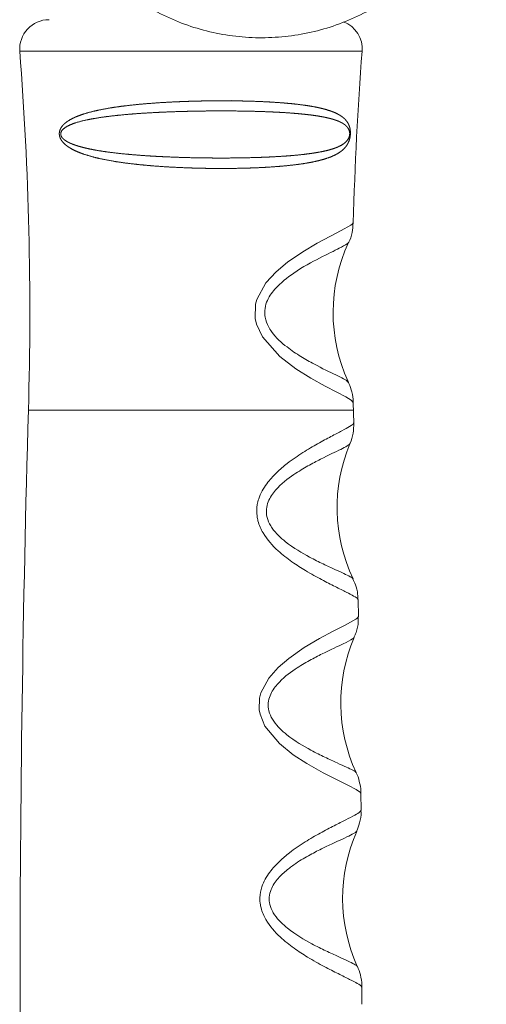
# Paper-space layout '_Снизу' of a CAD drawing. Units: millimetres. Extents: x -741 to 788, y -628 to 628.
# Drawn here: x 562 to 610, y -472 to -371 of the extents above; entities that cross this region are included whole.
import ezdxf

# ---------------------------------------------------------------- set-up
doc = ezdxf.new("R2010")
doc.units = ezdxf.units.MM

psp = doc.layouts.new('_Снизу')

# ---------------------------------------------------------------- linework, layer by layer
at = {"color": 8, "linetype": 'Continuous', "lineweight": 15}
for p, q in [((561.7497114458027, -374.3794153348282), (596.7999074075576, -374.3794153348286)), ((562.6319522838274, -411.1500000000124), (595.9176665695325, -411.1500000000129))]:
    psp.add_line(p, q, dxfattribs=at)
at = {"color": 7, "linetype": 'Continuous', "lineweight": 15}
for p, q in [((595.8958912538748, -410.3565148475669), (595.9550436846283, -412.4725191635744)), ((596.4159566639369, -432.3252602518563), (596.3823321159598, -430.5472035947934)), ((596.6891763428968, -452.183581812491), (596.6723163921768, -450.4003471962514)), ((596.7746257436728, -472.0284225930212), (596.7746188924546, -470.2553451851489))]:
    psp.add_line(p, q, dxfattribs=at)
at = {"color": 8, "linetype": 'Continuous', "lineweight": 15, "flags": 128}
for points in [[(595.8920628662079, -410.3563161197351), (595.8957103803075, -410.3543835940713), (595.6857370138384, -410.1344820233375), (595.1205817712919, -409.7958645508479), (594.1946707382043, -409.3087515738724), (593.0058675309488, -408.6891168930018), (591.5374755656278, -407.8751693398535), (590.0009292012891, -406.9129696758805), (588.35797982931, -405.6590364640122), (586.5819705261393, -403.6503009429367), (585.9814613710355, -402.3496007683162), (585.8506259834886, -401.7717486824744), (585.8917238080013, -400.3030471019144), (586.0254537126083, -399.8111196297638), (586.9543526663886, -398.113302111634), (587.9942010288606, -396.9710422867287), (589.1530999309182, -395.9947275368174), (590.7148676788191, -394.921765461685), (592.2043109759975, -394.0456905500965), (593.5438959229691, -393.3281478381961), (594.6401326895435, -392.760152770706), (595.6500365555211, -392.1902208568305), (595.6500365555211, -392.1902208568305)], [(596.6219377594759, -450.4008304146407), (596.6189561681016, -450.3230623834571), (596.1966204863834, -450.0341791415664), (595.4058605926072, -449.6191183964301), (594.2355363465264, -449.0390606625162), (592.8159028491835, -448.3127526206884), (591.1241051711761, -447.3564949528907), (589.7466078785247, -446.4516973940059), (588.3322365955263, -445.3080523890967), (586.8543537494402, -443.5248811711173), (586.3459620642624, -442.3094034444612), (586.2586746292795, -441.8580522009693), (586.2884108662297, -440.6771467228893), (586.4289477077407, -440.1286520026501), (587.2318435244661, -438.6186735261264), (588.1954573473007, -437.5263120451672), (589.2788877385483, -436.58996427704), (590.8796474366065, -435.4732248073792), (592.418698976498, -434.5644132614621), (593.823204044569, -433.8146987411641), (594.9863449914583, -433.2187309278686), (596.161649074708, -432.5677598886787), (596.161649074709, -432.567759888681)]]:
    psp.add_lwpolyline(points, dxfattribs=at)
at = {"color": 7, "linetype": 'Continuous', "lineweight": 15}
for centre, radius, start, end in [((564.740926684484, -374.1500000000104), 2.999999999998693, 89.99999999997395, 184.3857918870478), ((593.8086921688774, -374.1500000000113), 2.999999999998059, 355.6142081129639, 68.69688479343218), ((212.7033808551592, -401.1500000000118), 350.0714285715254, 358.3630890766247, 4.385791887027716), ((945.8462379883624, -401.149999999615), 350.0714285616851, 175.614208112914, 178.4957073758068), ((610.8274492390836, -401.1500000000149), 16.99999999999963, 155.0875943658419, 204.5609001027688), ((2662.203380858138, -471.1500000000636), 2100.428571431484, 178.3630890766237, 181.636910923375), ((611.2322482648152, -421.1500000000099), 17.00000000000058, 157.2972636365172, 205.3867368301402), ((611.6131963202849, -441.1500000000125), 17.00000000000015, 156.7864422824738, 204.8194291746984), ((611.8036444384768, -461.1500000000113), 17.0000000000002, 156.2649320353797, 204.275002218902)]:
    psp.add_arc(centre, radius, start, end, dxfattribs=at)
for points, knots in [([(586.495683752418, -326.9999999999969), (585.989762396834, -327.0100309463938), (584.5857013332004, -327.037869386325), (582.2956067476905, -327.3359160381405), (579.6733164976183, -327.979308331836), (577.1442234797198, -328.9296663956886), (574.7436027748961, -330.1682027961137), (572.5043697844973, -331.6794223255956), (570.4572913547349, -333.4421650164581), (568.6304772981758, -335.4323312455113), (567.0490175397726, -337.6225602435495), (565.7346313522143, -339.9827805640655), (564.7053707112118, -342.480576136712), (563.9753718754428, -345.0816439235167), (563.5546612813263, -347.7502616006778), (563.4490177123388, -350.4497790281417), (563.659892833497, -353.1431212759587), (564.184391113497, -355.7932979533093), (565.0153095087298, -358.3639113406328), (566.1412364003222, -360.8196564482707), (567.5467083380438, -363.1268059369682), (569.2124224330214, -365.2536733705235), (571.1155015166904, -367.1710484623651), (573.2298084096259, -368.8525982911399), (575.5263049744449, -370.2752289689511), (577.9734510104831, -371.4194027929785), (580.5376375006634, -372.2694065265214), (583.1836482504749, -372.8135671304788), (585.8751435715576, -373.0444119910805), (588.5751593307831, -372.9587714550429), (591.2466145246199, -372.5578223019101), (593.8528205865234, -371.8470715399752), (596.3579852298269, -370.8362806977086), (598.7277039631286, -369.5393316751488), (600.9294324042878, -367.974036113552), (602.9329331425906, -366.1618908172962), (604.7106909382194, -364.1277825945318), (606.2382905656259, -361.8996465613412), (607.4947521170434, -359.5080825906507), (608.462819162272, -356.9859351610486), (609.1291958039342, -354.3678423627992), (609.484729365228, -351.6897602472685), (609.5245361908221, -348.9884690348579), (609.2480688313813, -346.3010681010973), (608.659123701398, -343.6644662282802), (607.7657890070641, -341.1148749267052), (606.5803336298135, -338.6873096775031), (605.1190386182517, -336.4151136654804), (603.4019735778311, -334.3294824982026), (601.4527208951188, -332.4591002038479), (599.2980520852682, -330.8295045351962), (596.9675588881962, -329.4636345828986), (594.4932510192681, -328.3781630617272), (591.9091006273152, -327.5957797788541), (589.2314421935507, -327.0945909282458), (587.4140927688363, -327.0317546900561), (586.495683752418, -326.9999999999969)], [0, 0, 0, 0, 0.01050819708877028, 0.02916293257535359, 0.04782495210759468, 0.06648698450396182, 0.08514902897227282, 0.1038110923871023, 0.1224731805939458, 0.1411352980797781, 0.1597974477277834, 0.1784596306601089, 0.1971218461770646, 0.2157840917959848, 0.2344463633875306, 0.2531086554017979, 0.2717709611720076, 0.2904332716346943, 0.3090955782862282, 0.3277578736574402, 0.3464201508965132, 0.3650824041429476, 0.383744628848498, 0.4024068220265248, 0.4210689824161213, 0.4397311105516994, 0.4583932087343579, 0.4770552809062497, 0.4957173324348884, 0.5143793698191067, 0.533041399662696, 0.5517034278512001, 0.5703654621598117, 0.5890275100298461, 0.6076895781589273, 0.6263516721341875, 0.6450137961265705, 0.6636759526629633, 0.6823381424884094, 0.7010003645259769, 0.7196626159362982, 0.7383248922732325, 0.75698718772738, 0.7756494954438096, 0.7943118057458968, 0.8129741106524206, 0.8316364027901368, 0.8502986754839718, 0.8689609231219841, 0.8876231414627402, 0.9062853278679452, 0.9249474814474762, 0.943609603108718, 0.9622716955074515, 0.9809337629027644, 1, 1, 1, 1]), ([(580.090708266699, -379.4853516202433), (581.1201799637935, -379.4644155241531), (581.9357343098811, -379.457218863158), (583.5508208605559, -379.461309565251), (584.3392460578466, -379.4726110667916), (585.8691075477003, -379.5137483907807), (586.6122744393025, -379.5435713327931), (587.6937749388454, -379.6043167825174), (588.050108540082, -379.6273666373827), (588.7437278551624, -379.6789654926743), (589.0805178659034, -379.7074447070255), (590.0615374537923, -379.8017084207315), (590.6765712036172, -379.8761181501638), (591.540584758568, -380.011047487511), (591.8187947197632, -380.0599506279701), (592.3551217276923, -380.1674009345205), (592.6130319425159, -380.2259747665306), (593.3440688307672, -380.4167525469081), (593.7792060694699, -380.5636043864657), (594.3530709585945, -380.8389905824413), (594.5311657377632, -380.9400916760399), (594.8597831588576, -381.1722771101364), (595.0085074752465, -381.3015740544874), (595.2056092478244, -381.5326655803642), (595.2670297665824, -381.6160080174095), (595.3803479139333, -381.803475776346), (595.4327538633012, -381.9080685645338), (595.5230566940098, -382.1540057399182), (595.5617030634967, -382.294758072872), (595.5955317285401, -382.5606064945597), (595.6022197321746, -382.6584904155707), (595.6018956585364, -382.861761146401), (595.5945641979445, -382.9687877770934), (595.5681940676996, -383.1673508623713), (595.5494651602365, -383.2599348446304), (595.5066428415996, -383.426855819689), (595.482080896272, -383.5033111573101), (595.4043534604996, -383.7118905739974), (595.3457772090583, -383.8286546170727), (595.1579054056618, -384.1430475640637), (595.0177664593825, -384.3040677353048), (594.7089944846949, -384.5914193900582), (594.5394662407795, -384.7155170283718), (594.1757519116147, -384.9382791649123), (593.981640678411, -385.0367920127416), (593.3626617505107, -385.3068494934479), (592.9013134834003, -385.45338731226), (592.1341900020097, -385.644328556364), (591.8648926352645, -385.7030986833293), (591.3076931561749, -385.8109176909546), (591.0194594762315, -385.8600995465117), (590.1262761187003, -385.9958345982334), (589.4929876030357, -386.0707298464912), (588.4854270069152, -386.1649520747595), (588.1388392759225, -386.1933688208171), (587.4312210096045, -386.2441332093193), (587.0712288373995, -386.266432027836), (585.9729693467724, -386.3249047083087), (585.2165154028221, -386.3527459148394), (584.0447415046, -386.3791623814523), (583.6491538535431, -386.3853396800012), (582.8566573939612, -386.3925175345833), (582.4585143991405, -386.3935477733283), (581.2584911738228, -386.3891140142108), (580.4510446585855, -386.3762146686822), (579.2285769643703, -386.3409786717704), (578.8177716223073, -386.3265014334024), (577.9991681353528, -386.2920485830267), (577.5930480446619, -386.2721647381825), (576.3840091027332, -386.2041569012613), (575.5903610541675, -386.1478108093556), (574.418512099078, -386.0431803284571), (574.0310122128162, -386.0049221151127), (573.2624149615291, -385.920550108527), (572.8808661190118, -385.8743353162366), (571.76470963066, -385.7242692424362), (571.0520918189204, -385.6087911170314), (569.6891660656765, -385.3317420471313), (569.0383116890364, -385.1711823914365), (568.113489780766, -384.8665232146012), (567.8171409447002, -384.7552100566658), (567.2495118456932, -384.5011067320826), (566.9780628673958, -384.3594136913813), (566.5930537365598, -384.09903581714), (566.468730731681, -384.0042099325741), (566.2342943659165, -383.7898812841333), (566.1221943203112, -383.6696374314059), (565.9757185648922, -383.4524235232896), (565.9304300993247, -383.3733044094712), (565.8548667122615, -383.1990811742256), (565.824418682458, -383.1026127226312), (565.7916938232876, -382.8988322520237), (565.7903195880134, -382.793634682243), (565.8159371806887, -382.5952624336314), (565.8423346688987, -382.5022237101594), (565.9423421356853, -382.2523323485754), (566.0364303395581, -382.1168738338371), (566.2393172112725, -381.8817700468281), (566.3509575248112, -381.7804031639471), (566.7025294277743, -381.5045631361004), (566.9558757452302, -381.3595160310184), (567.4903786735167, -381.1009132113726), (567.7719316699691, -380.9890641674849), (568.361037036511, -380.7859570054339), (568.6671043182276, -380.6955618170733), (569.6089628790112, -380.4490595623721), (570.2718276233492, -380.3159038244992), (571.3162274147106, -380.1429267545093), (571.6727656983846, -380.0899465923273), (572.4028231585835, -379.9917135968223), (572.7760982751219, -379.9465441296293), (573.9041054819318, -379.8227271844046), (574.6725513875842, -379.7548267909674), (575.849256570312, -379.6695370459815), (576.2455152628868, -379.6439121938339), (577.0461827174365, -379.597795692662), (577.4517401691933, -379.5772625024891), (578.2628368247663, -379.5413996937817), (578.6688913106977, -379.5260247461405), (579.2787211327596, -379.5065443397459), (579.4821225759799, -379.5006493889321), (579.8891750865188, -379.4900314875196), (580.090708266699, -379.4853516202433), (581.1201799637935, -379.4644155241531)], [-0.007812499999997891, -0.007812499999997891, 0, 0, 0.03125000000003181, 0.03125000000003181, 0.06250000000006363, 0.06250000000006363, 0.09375000000009545, 0.09375000000009545, 0.1093750000001095, 0.1093750000001095, 0.1250000000001235, 0.1250000000001235, 0.156250000000148, 0.156250000000148, 0.1718750000001603, 0.1718750000001603, 0.1875000000001725, 0.1875000000001725, 0.2187500000001942, 0.2187500000001942, 0.2343750000002077, 0.2343750000002077, 0.2500000000002212, 0.2500000000002212, 0.2578125000002276, 0.2578125000002276, 0.2656250000002341, 0.2656250000002341, 0.2734375000002405, 0.2734375000002405, 0.2773437500002439, 0.2773437500002439, 0.2812500000002474, 0.2812500000002474, 0.2851562500002508, 0.2851562500002508, 0.2890625000002542, 0.2890625000002542, 0.2968750000002539, 0.2968750000002539, 0.3125000000002507, 0.3125000000002507, 0.3281250000002477, 0.3281250000002477, 0.3437500000002446, 0.3437500000002446, 0.3750000000002363, 0.3750000000002363, 0.3906250000002275, 0.3906250000002275, 0.4062500000002187, 0.4062500000002187, 0.4375000000002009, 0.4375000000002009, 0.4531250000001919, 0.4531250000001919, 0.468750000000183, 0.468750000000183, 0.5000000000001614, 0.5000000000001614, 0.5156250000001527, 0.5156250000001527, 0.531250000000144, 0.531250000000144, 0.5625000000001263, 0.5625000000001263, 0.5781250000001154, 0.5781250000001154, 0.5937500000001045, 0.5937500000001045, 0.6250000000000867, 0.6250000000000867, 0.640625000000078, 0.640625000000078, 0.6562500000000693, 0.6562500000000693, 0.6875000000000475, 0.6875000000000475, 0.7187500000000259, 0.7187500000000259, 0.734375000000015, 0.734375000000015, 0.7500000000000041, 0.7500000000000041, 0.7578125000000007, 0.7578125000000007, 0.7656249999999972, 0.7656249999999972, 0.769531249999994, 0.769531249999994, 0.7734374999999907, 0.7734374999999907, 0.7773437499999875, 0.7773437499999875, 0.7812499999999842, 0.7812499999999842, 0.7890624999999815, 0.7890624999999815, 0.7968749999999786, 0.7968749999999786, 0.8124999999999813, 0.8124999999999813, 0.828124999999984, 0.828124999999984, 0.8437499999999867, 0.8437499999999867, 0.8749999999999926, 0.8749999999999926, 0.8906249999999954, 0.8906249999999954, 0.9062499999999983, 0.9062499999999983, 0.9375000000000044, 0.9375000000000044, 0.9531250000000043, 0.9531250000000043, 0.9687500000000042, 0.9687500000000042, 0.9843750000000042, 0.9843750000000042, 0.9921875000000021, 0.9921875000000021, 1, 1, 1.031250000000032, 1.031250000000032]), ([(580.4946739454002, -380.5082848206546), (579.5177698973149, -380.5225827951171), (578.7374078467038, -380.5402907443798), (577.5686200314926, -380.5772121074403), (577.178728217614, -380.5912936840078), (576.4082751017359, -380.6228861129979), (576.0266805377593, -380.6404230039805), (574.8926056895608, -380.6986965259208), (574.1507820310927, -380.7449875032059), (573.0595886160878, -380.8289055479362), (572.6994606119301, -380.859314520803), (571.9866127126593, -380.925976433213), (571.6336179409212, -380.9622848072065), (570.6003332397063, -381.0803419231891), (569.9407044450954, -381.1710784228109), (568.6811088370167, -381.3938562710584), (568.0786282400977, -381.5245288359537), (567.2457704567669, -381.7872153741131), (566.9791022101118, -381.8854719808842), (566.5998536869018, -382.073330334793), (566.4767332212693, -382.1428546992518), (566.3029874548483, -382.2666888904112), (566.2467941736599, -382.3113037665757), (566.1395542154964, -382.4124079863258), (566.0883924794333, -382.4686908664669), (566.0002757767694, -382.6014411901194), (565.9610512211995, -382.6809121373208), (565.9389640720791, -382.8242796205121), (565.9385827547896, -382.8746845307679), (565.9529467236631, -382.9731189420578), (565.9672693982737, -383.0197411972669), (566.0210865546028, -383.1458095140657), (566.071791669489, -383.2160033943343), (566.1782758142931, -383.3370022211101), (566.2358715801031, -383.3893844584517), (566.4134376925332, -383.532153607747), (566.5384203463556, -383.6088947251252), (566.7965918984239, -383.7477443996753), (566.929939348314, -383.808968430928), (567.3370338423906, -383.9771712160061), (567.6193146713052, -384.0697184351273), (568.2036233912115, -384.2360414455266), (568.5064864196124, -384.3093694846873), (569.4387508195623, -384.5093011519871), (570.0874252936571, -384.6156331073893), (571.436663242526, -384.7997107283866), (572.1372538884476, -384.8767867193576), (573.2278356554704, -384.9770412414321), (573.5989001085429, -385.0078841075934), (574.3438958567773, -385.0641946814528), (574.7189627688063, -385.0897781702583), (575.8517150661754, -385.159810082291), (576.6169165121164, -385.1976122249769), (578.1674429113518, -385.2583908048199), (578.958070246603, -385.2813904307577), (580.5191152693147, -385.3127145869615), (581.2926598422629, -385.3212516068561), (582.4426288695537, -385.3239480715271), (582.8242214174345, -385.3231484565213), (583.5838944462508, -385.3180878402858), (583.9630488684481, -385.3138082288543), (585.0870728021408, -385.2956504172892), (585.8147388788253, -385.2766220532391), (586.8742370224539, -385.2368238564695), (587.2220508766629, -385.2216678190849), (587.9068366600114, -385.1872328038662), (588.2432795592231, -385.167963389006), (589.224247311927, -385.1041162823514), (589.8446215749259, -385.0534186028116), (590.7255089557292, -384.9618499255766), (591.0108309163743, -384.9287162336729), (591.5646464218291, -384.8562412710568), (591.8338064817298, -384.8167744591505), (592.6062129842458, -384.6885149652055), (593.0771654547732, -384.5902144578414), (593.7191526208857, -384.4099611732019), (593.9223735924154, -384.34433207553), (594.3071506496117, -384.1965111175103), (594.489094429093, -384.1142904161234), (594.8269052630882, -383.9236761033703), (594.9833057576999, -383.8168764654888), (595.1986593783953, -383.608761783894), (595.2676320457074, -383.5310731646411), (595.3632064595166, -383.3884246267904), (595.3938153356503, -383.3365299684251), (595.4514675823253, -383.2143872165683), (595.477985842958, -383.1466731305962), (595.5089524978506, -383.0173277485234), (595.5172958917541, -382.9704137487814), (595.5270888924747, -382.8710211009397), (595.5282057744479, -382.8204284156623), (595.5234812807577, -382.7250630765506), (595.5177328149115, -382.6802982300912), (595.502933588584, -382.6008950169918), (595.4938044277174, -382.5650529640961), (595.4630101168996, -382.4645523140711), (595.4383300801968, -382.4079216809363), (595.3856183775464, -382.3065678853083), (595.3572468220182, -382.2615509185508), (595.2678651484031, -382.1366695262281), (595.203446443454, -382.0677419637817), (595.0669129365684, -381.9427867325193), (594.9947318688262, -381.8872571221937), (594.7673700614077, -381.7333048192052), (594.600848693014, -381.6470855507015), (594.2430650204545, -381.4928719884731), (594.052308238713, -381.425403474905), (593.4456411490339, -381.2412594340614), (592.995504892643, -381.1425200949819), (592.2518751277454, -381.0141072955762), (591.991658483423, -380.9746775023378), (591.4546093380206, -380.9023511805283), (591.1773598869722, -380.8693571535534), (590.3199802279621, -380.7782063800953), (589.7143381999456, -380.7277784683174), (588.7546971373607, -380.6638769895775), (588.4262571426773, -380.6445643838744), (587.7518668316147, -380.60958006868), (587.4070352413592, -380.5939822085958), (586.3610458813736, -380.552807797443), (585.6442069046138, -380.5325652106068), (584.1720817735965, -380.5047216205039), (583.4150915986115, -380.4971283567945), (582.2550010314109, -380.4952163455412), (581.8664468193522, -380.4961681155581), (581.2808464955892, -380.4999781412429), (581.0851844770175, -380.5016460205138), (580.6929345561176, -380.5057871247114), (580.4946739454002, -380.5082848206546), (579.5177698973149, -380.5225827951171)], [-0.00781250000001421, -0.00781250000001421, 0, 0, 0.0312499999999993, 0.0312499999999993, 0.04687499999999677, 0.04687499999999677, 0.06249999999999424, 0.06249999999999424, 0.09374999999999357, 0.09374999999999357, 0.1093749999999918, 0.1093749999999918, 0.1249999999999901, 0.1249999999999901, 0.1562499999999948, 0.1562499999999948, 0.1874999999999995, 0.1874999999999995, 0.2031250000000048, 0.2031250000000048, 0.2109375000000055, 0.2109375000000055, 0.2148437500000027, 0.2148437500000027, 0.21875, 0.21875, 0.2226562499999973, 0.2226562499999973, 0.2246093749999948, 0.2246093749999948, 0.2265624999999924, 0.2265624999999924, 0.2304687499999893, 0.2304687499999893, 0.2343749999999863, 0.2343749999999863, 0.2421874999999746, 0.2421874999999746, 0.249999999999963, 0.249999999999963, 0.2656249999999492, 0.2656249999999492, 0.2812499999999353, 0.2812499999999353, 0.3124999999999163, 0.3124999999999163, 0.3437499999998974, 0.3437499999998974, 0.3593749999998844, 0.3593749999998844, 0.3749999999998714, 0.3749999999998714, 0.4062499999998387, 0.4062499999998387, 0.4374999999998061, 0.4374999999998061, 0.4687499999997735, 0.4687499999997735, 0.4843749999997594, 0.4843749999997594, 0.4999999999997453, 0.4999999999997453, 0.5312499999997198, 0.5312499999997198, 0.546874999999709, 0.546874999999709, 0.5624999999996981, 0.5624999999996981, 0.5937499999996768, 0.5937499999996768, 0.609374999999666, 0.609374999999666, 0.6249999999996553, 0.6249999999996553, 0.6562499999996334, 0.6562499999996334, 0.6718749999996225, 0.6718749999996225, 0.6874999999996116, 0.6874999999996116, 0.7031249999996008, 0.7031249999996008, 0.7109374999995991, 0.7109374999995991, 0.7148437499995983, 0.7148437499995983, 0.7187499999995974, 0.7187499999995974, 0.7207031249995983, 0.7207031249995983, 0.7226562499995993, 0.7226562499995993, 0.7246093749996003, 0.7246093749996003, 0.7265624999996012, 0.7265624999996012, 0.7304687499996054, 0.7304687499996054, 0.7343749999996098, 0.7343749999996098, 0.7421874999996249, 0.7421874999996249, 0.7499999999996401, 0.7499999999996401, 0.7656249999996624, 0.7656249999996624, 0.7812499999996848, 0.7812499999996848, 0.8124999999997226, 0.8124999999997226, 0.8281249999997415, 0.8281249999997415, 0.8437499999997605, 0.8437499999997605, 0.8749999999998014, 0.8749999999998014, 0.8906249999998244, 0.8906249999998244, 0.9062499999998473, 0.9062499999998473, 0.9374999999998974, 0.9374999999998974, 0.9687499999999474, 0.9687499999999474, 0.9843749999999715, 0.9843749999999715, 0.9921874999999858, 0.9921874999999858, 1, 1, 1.031249999999999, 1.031249999999999]), ([(595.4041507970185, -393.9930672395769), (595.4104467498499, -393.9818069891762), (595.5796329837058, -393.6792190555329), (595.7993629372065, -392.9913709746637), (595.8560399388156, -392.2995581869035), (595.8836316428939, -391.9627673691873)], [0, 0, 0, 0, 0.01944925679411848, 0.5226447205670354, 1, 1, 1, 1]), ([(595.8885821798734, -410.3566251265542), (595.8901172898074, -410.3369760524027), (595.9183555925216, -409.975531903227), (595.7667843537404, -409.3088690718089), (595.5670180048289, -408.6060218404145), (595.3888680498708, -408.2884236061119), (595.3546693152877, -408.227455542878)], [0, 0, 0, 0, 0.02608228273660895, 0.4797828345314181, 0.9001359906509812, 1, 1, 1, 1]), ([(595.5417823578032, -414.5941666500906), (595.5506896306043, -414.5772591322668), (595.7183118404892, -414.2590836856922), (595.9081905477349, -413.5363692838312), (595.9325641676716, -412.8289955962799), (595.9444870246841, -412.4829692221448)], [0, 0, 0, 0, 0.027869392270534, 0.5244623382260665, 1, 1, 1, 1]), ([(596.3526349264292, -430.5477714071481), (596.3536355624226, -430.3642598336195), (596.3564493625549, -429.8482231396144), (596.1759786306882, -429.1244455144611), (595.9513702219562, -428.6427282772523), (595.8611309038359, -428.4491921792146)], [0, 0, 0, 0, 0.2482055472065859, 0.6979569056672709, 1, 1, 1, 1]), ([(595.9636462911612, -434.4470145822173), (596.0417706785222, -434.2743861323978), (596.2665196785666, -433.7777669231257), (596.423305003774, -433.0394775273885), (596.3919626840711, -432.4971850554468), (596.3821115054877, -432.3267375571056)], [0, 0, 0, 0, 0.267586602931849, 0.7697957509258085, 1, 1, 1, 1]), ([(596.653262383361, -450.4031221099526), (596.6583311569857, -450.3361491705861), (596.6893911177774, -449.9257586057639), (596.5248680979464, -449.2155120475934), (596.3378207904539, -448.5668205059506), (596.1868209297862, -448.2996499803077), (596.1811593052106, -448.2896326252771)], [0, 0, 0, 0, 0.0904700640694058, 0.5543740657660804, 0.9832915955707561, 1, 1, 1, 1]), ([(596.2291224734851, -454.3091246048568), (596.3410018072469, -454.0225509211545), (596.5855078564014, -453.3962601055263), (596.7240765363512, -452.648823701199), (596.6788687799058, -452.2269847819104), (596.6740047800338, -452.1815982241447)], [0, 0, 0, 0, 0.4294857359815943, 0.9386171417193274, 1, 1, 1, 1]), ([(596.7538340896442, -470.2582825704078), (596.7599881973962, -470.1835828457877), (596.7944860763466, -469.7648410620209), (596.6321923485874, -469.0453604338933), (596.4518250763775, -468.4029653885421), (596.3069148682392, -468.1425680955321), (596.3059643016358, -468.1408599690061)], [0, 0, 0, 0, 0.1010801394077897, 0.5666216052902922, 0.9971571704021761, 1, 1, 1, 1])]:
    psp.add_open_spline(points, degree=3, knots=knots, dxfattribs=at)
at = {"color": 8, "linetype": 'Continuous', "lineweight": 15}
for points, knots in [([(595.6500365555211, -392.1902208568305), (595.7308769648363, -392.1334479789834), (595.8807374779584, -392.0282034276795), (595.8580985149152, -391.9796503413012), (595.8476718618446, -391.9572886197766)], [0, 0, 0, 0, 0.5394376919644076, 1, 1, 1, 1]), ([(595.2556377624937, -394.1276478264955), (595.0314408384885, -394.2601423791447), (594.5057201199966, -394.5708296542891), (592.6042526690433, -395.4637667672915), (590.1249727875203, -396.8098621479426), (588.0763865001132, -398.3720380775548), (587.0552189765443, -399.8272361168021), (586.7974166010724, -400.8817857325671), (586.845278449669, -401.7575859976147), (587.1243988023177, -402.4974948302087), (587.8353366070905, -403.6140850877547), (589.0269526721819, -404.6798788776083), (590.5416770657737, -405.6903521535395), (592.3871609207554, -406.7220808991688), (594.2243250555362, -407.6095484033584), (595.3723561706355, -408.1641547377682), (595.2894680796035, -408.2530055862072), (595.2680703781734, -408.2759425835854)], [0, 0, 0, 0, 0.08989092265566698, 0.2107857663707735, 0.3238088198236329, 0.402874810431498, 0.4471131272822708, 0.4705355203404645, 0.4890840568311514, 0.5166447854940167, 0.5338361214011553, 0.6005122933827267, 0.6570674422713264, 0.7150745379643667, 0.8354950484226212, 0.9575327674486048, 1, 1, 1, 1]), ([(595.3892486260615, -393.9844617391988), (595.3932697697235, -393.9913932493735), (595.4100714479238, -394.0203554086959), (595.3223584323757, -394.0812938074944), (595.2556377624933, -394.1276478264958)], [0, 0, 0, 0, 0.2393298820540967, 1, 1, 1, 1]), ([(596.3327533151291, -430.548122442794), (596.3427421050299, -430.5278050524381), (596.3744431520382, -430.4633245144383), (595.9913170626436, -430.2203627434999), (595.2208232816531, -429.8142735171352), (594.095308846522, -429.2631961577648), (592.673374354736, -428.545933445776), (591.1475228369951, -427.704137637707), (589.6094356527237, -426.7193358245383), (588.0723676960697, -425.5228126729876), (586.7794087636204, -424.115488576252), (586.1820629399664, -422.7861912215509), (585.9811195358592, -421.7897878003977), (585.9987576410537, -421.0139345495551), (586.29695473997, -419.8545594130277), (586.9556570045212, -418.700927983975), (588.0213293771285, -417.5338235060584), (589.2928679070508, -416.456126928648), (590.755665511601, -415.4577086343384), (592.2933666021279, -414.5569235278562), (593.663040336442, -413.8247134189293), (594.7941646543899, -413.2395740204075), (595.5626500983741, -412.8099619727249), (595.9797598758099, -412.5413772948058), (595.8935387691613, -412.490913008144), (595.8675559152864, -412.4757055231419)], [0, 0, 0, 0, 0.0268233813415619, 0.08512835701738602, 0.1411520350038959, 0.1986284708647666, 0.2535573570521486, 0.3098964466531328, 0.3536311736161668, 0.3983549044813062, 0.4528604461757748, 0.482500488109676, 0.4929346479883887, 0.5191576587949801, 0.5319773907659332, 0.5715108215724365, 0.6064603996793553, 0.6424710586769863, 0.6938115408904817, 0.7464823326139807, 0.8011961660523848, 0.8572758980770327, 0.9150157012153478, 0.9743898599450656, 1, 1, 1, 1]), ([(595.5252529925215, -414.5849592247283), (595.5320216075881, -414.588965316681), (595.5894606812151, -414.6229613717618), (595.2759267857336, -414.813729027269), (594.487455034011, -415.242288218952), (593.0475460821161, -415.9118218877837), (591.2660695505285, -416.8433430723546), (589.6890279456209, -417.7924248042195), (588.1685256699914, -418.9445151903913), (587.2156910527291, -420.3000957718369), (586.9736055735029, -421.2417262875968), (587.0006623804766, -422.0293018474552), (587.2377942719813, -422.6915916440798), (587.8475652949139, -423.6827000053737), (589.2919074659616, -425.0103487791575), (591.1788841112566, -426.1057588256519), (592.852593938314, -426.9404761288517), (594.0439181708358, -427.4888196712709), (594.9871152727035, -427.9188561539713), (595.5961286546536, -428.2276193594618), (595.8858858812306, -428.401865657065), (595.8607808096756, -428.4443860675771), (595.8567962834092, -428.4511346519093)], [0, 0, 0, 0, 0.008235316073772729, 0.06988562972663406, 0.1329878183926764, 0.2507209101314659, 0.3051570064176201, 0.3606869920982096, 0.433051948286697, 0.4708858868477281, 0.4905636339580733, 0.5060419345733366, 0.5295450364151866, 0.5430358335832574, 0.5972352455102553, 0.6892763413320017, 0.7476616183095852, 0.8073271736386348, 0.8670529112818913, 0.9280736059182976, 0.9885842744621188, 1, 1, 1, 1]), ([(596.1616490747081, -432.5677598886787), (596.2323329021056, -432.5185471524649), (596.3896524552277, -432.4090153691111), (596.3747538690119, -432.3555847307729), (596.3665492319947, -432.326160529925)], [0, 0, 0, 0, 0.4493009673276225, 1, 1, 1, 1]), ([(595.826094374557, -434.5892391620823), (595.5630679311827, -434.7365069261463), (594.9781220508075, -435.0640164753618), (593.2349293346609, -435.846771297809), (591.4155276809237, -436.7823391026831), (589.8327295131352, -437.7242789161247), (588.332638772768, -438.8576851679765), (587.4044875083633, -440.177035116267), (587.1672952705776, -441.0925992708912), (587.1919567803943, -441.8616226647998), (587.4210188798723, -442.5074177145142), (588.0115929623299, -443.475724109577), (589.4339008933171, -444.7939509063718), (591.3279284247272, -445.8945042290343), (593.0389973749217, -446.7446882342707), (594.2720165678636, -447.3077310496971), (595.2488761386223, -447.7484774749984), (595.884428283417, -448.0652428642663), (596.189969397046, -448.2463333409148), (596.1667150881125, -448.2918901608429), (596.1622649747882, -448.3006082445306)], [0, 0, 0, 0, 0.09966348370018498, 0.221642141627798, 0.2778684773857828, 0.3352003997546191, 0.4078089522913798, 0.445618946014441, 0.4654575122824773, 0.4810605414925196, 0.504800893491796, 0.5183617620620793, 0.5730915766924349, 0.6682409418973967, 0.7302182038319389, 0.7935669700478238, 0.8567131348503455, 0.921229199938177, 0.9849258480253905, 1, 1, 1, 1]), ([(595.9577114157361, -434.444459678282), (595.9631437206722, -434.4561902935087), (595.9775517664997, -434.4873032821497), (595.8842304806761, -434.5501116222698), (595.826094374557, -434.5892391620823)], [0, 0, 0, 0, 0.3770327358192111, 1, 1, 1, 1]), ([(588.3710125712907, -457.3469281112706), (588.6966156262212, -457.0594429028369), (589.5496134042669, -456.3063042565565), (590.9865698420741, -455.3530753971336), (592.5542097514887, -454.4440053765803), (593.9792651211663, -453.7042406201527), (595.1992029519082, -453.0976138592135), (596.107297900904, -452.6308859711086), (596.6298268136145, -452.319164894067), (596.6424052008415, -452.2235048908537), (596.6476112054131, -452.1839126597444)], [0, 0, 0, 0, 0.07693539951268115, 0.2015513179120405, 0.3293304969424015, 0.4626948742109829, 0.5991508636618728, 0.7447324609458417, 0.894348619470415, 1, 1, 1, 1]), ([(596.2044444739014, -454.3003062740478), (596.2053677124999, -454.3188050595087), (596.2084567744213, -454.3807001036084), (595.8211607655365, -454.6002380990932), (594.8620096682849, -455.0666028221013), (593.3229098507352, -455.7470938728626), (591.4834058073804, -456.6898346120398), (590.2174959571694, -457.4167501322195), (589.4274416754816, -458.0145747190017), (589.1339548014796, -458.2366527119232)], [0, 0, 0, 0, 0.06540307520991538, 0.2188320002390451, 0.3758329446377223, 0.6587554584652352, 0.7889091642327088, 0.9215846417698231, 1, 1, 1, 1]), ([(596.7235972699732, -470.255942785761), (596.7334698140309, -470.2338469802359), (596.7637868337846, -470.1659942597335), (596.3655243476544, -469.9138304758011), (595.5698103009663, -469.4949893719232), (594.4072186329864, -468.9251698065301), (592.9370634248287, -468.1813297438999), (591.3718894809315, -467.3119315298645), (589.8164421505364, -466.3034243051972), (588.3083872525548, -465.1096777645162), (587.0610093007509, -463.7208323468479), (586.4990677933827, -462.4335693311863), (586.3141539512416, -461.4698920485117), (586.3356978724585, -460.7241994643212), (586.6286796776377, -459.6123255145156), (587.2775075367739, -458.4620081511603), (588.0114748389228, -457.7135595727607), (588.3710125712911, -457.3469281112719)], [0, 0, 0, 0, 0.04709406629351089, 0.1446184215317168, 0.2388212197636125, 0.3354596050237772, 0.4283136257932741, 0.5235612408070695, 0.5952671247695456, 0.6685448893365201, 0.7546849957566845, 0.8018752842108048, 0.8178477575493196, 0.8593750463266752, 0.879487297622998, 0.9409662206922204, 0.9999999999999999, 0.9999999999999999, 0.9999999999999999, 0.9999999999999999]), ([(589.1339548014773, -458.2366527119192), (588.8121894254266, -458.5158637967093), (588.1733103875373, -459.07024945314), (587.4906932482031, -460.0528354752004), (587.2619361334463, -460.9608568306003), (587.2939037920847, -461.7126919670138), (587.5111582857444, -462.3366411479078), (588.0930352991113, -463.2986724088903), (589.5169416719546, -464.6225790661898), (591.418050170672, -465.7278437806768), (593.1440779883462, -466.5857519045423), (594.3890285250645, -467.1543600382726), (595.3735520071119, -467.598995938272), (596.0109155410366, -467.9177690055467), (596.3154917376185, -468.0992498827975), (596.2901325868119, -468.1443682533834), (596.2854587816247, -468.1526837713632)], [0, 0, 0, 0, 0.05961286763967405, 0.1183639209130928, 0.1514490601300578, 0.1738473685933897, 0.2101105802637743, 0.2323424693676309, 0.3183670338644956, 0.4700718365896082, 0.5693769345421461, 0.6708793761961143, 0.7719179129783534, 0.8751517344668553, 0.9769899049256047, 1, 1, 1, 1])]:
    psp.add_open_spline(points, degree=3, knots=knots, dxfattribs=at)

doc.saveas('drawing.dxf')
